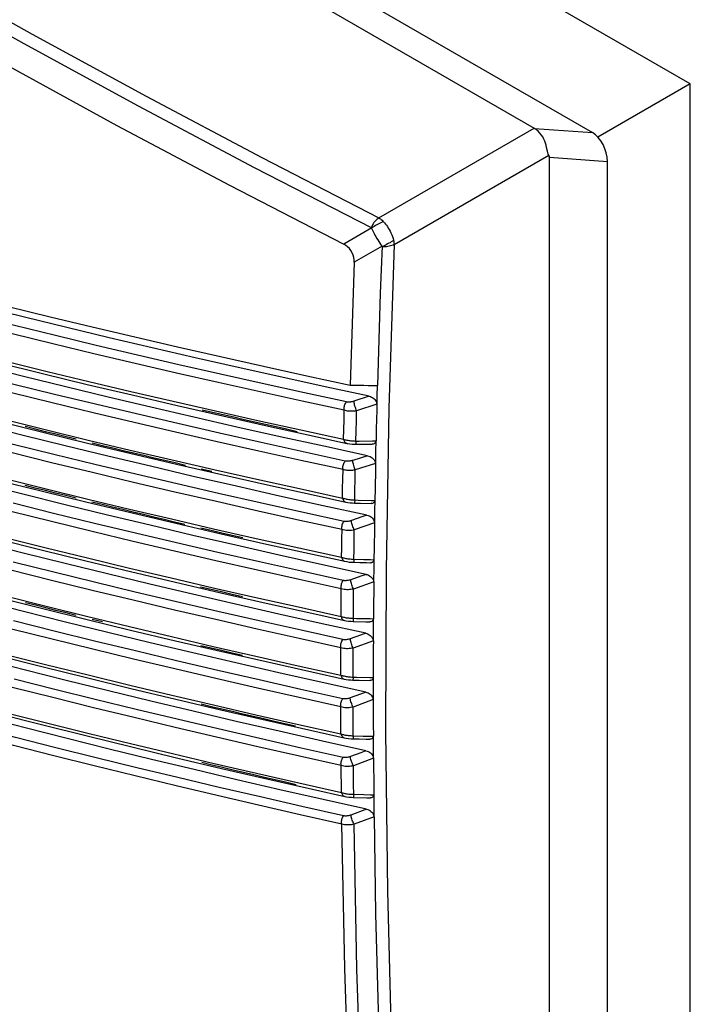
# Model space of a CAD drawing. Units: millimetres. Extents: x -90 to 95, y -155 to 155.
# Drawn here: x 2 to 95, y -51 to 84 of the extents above; entities that cross this region are included whole.
import ezdxf

# ---------------------------------------------------------------- set-up
doc = ezdxf.new("R2010")
doc.units = ezdxf.units.MM
doc.header["$LTSCALE"] = 16.335
doc.layers.get('0').update_dxf_attribs({"linetype": 'CONTINUOUS'})
doc.layers.add('DRAFT', color=7, linetype='CONTINUOUS')
doc.layers.add('RACCORDO', color=7, linetype='CONTINUOUS')

msp = doc.modelspace()

# ---------------------------------------------------------------- linework, layer by layer
at = {"color": 7, "linetype": 'CONTINUOUS'}
for p, q in [((0.57, 44.82), (6.37, 43.41)), ((6.37, 43.41), (12.2, 42.01)), ((12.2, 42.01), (18.06, 40.63)), ((18.06, 40.63), (23.95, 39.26)), ((23.95, 39.26), (29.86, 37.92)), ((29.86, 37.92), (35.81, 36.59)), ((35.81, 36.59), (41.78, 35.28)), ((41.78, 35.28), (47.78, 33.99))]:
    msp.add_line(p, q, dxfattribs=at)
for points in [[(47.78, 33.99), (48.4, 33.98), (49.64, 33.96)], [(49.64, 33.96), (50.27, 33.95), (51.52, 33.93)]]:
    msp.add_lwpolyline(points, dxfattribs=at)
at = {"layer": 'DRAFT', "color": 7, "linetype": 'CONTINUOUS'}
for p, q in [((94.68, 75.56), (-42.41, 154.72)), ((94.68, 75.56), (81.93, 68.2)), ((94.68, -131.32), (94.68, 75.56)), ((28.79, 30.22), (27.34, 30.55)), ((13.62, 25.63), (12.2, 25.98)), ((28.68, 22.05), (27.23, 22.39)), ((13.57, 17.5), (12.15, 17.85)), ((28.61, 13.91), (27.16, 14.25)), ((28.58, 5.79), (27.14, 6.13)), ((13.6, 1.31), (12.18, 1.66)), ((28.59, -2.3), (27.15, -1.96)), ((28.64, -10.38), (27.2, -10.03)), ((28.73, -18.43), (27.3, -18.08))]:
    msp.add_line(p, q, dxfattribs=at)
for points in [[(33.16, 29.21), (31.7, 29.55), (30.24, 29.88), (28.79, 30.22)], [(40.47, 27.56), (39, 27.89), (37.54, 28.22), (36.08, 28.55), (34.62, 28.88), (33.16, 29.21)], [(9.99, 26.52), (8.58, 26.86), (7.17, 27.21), (5.76, 27.56), (4.36, 27.91), (2.95, 28.26)], [(17.9, 24.6), (16.47, 24.94), (15.04, 25.29), (13.62, 25.63)], [(25.06, 22.9), (23.62, 23.24), (22.19, 23.58), (20.75, 23.92), (19.32, 24.26), (17.9, 24.6)], [(9.95, 18.39), (8.54, 18.74), (7.13, 19.09), (5.73, 19.44), (4.32, 19.79), (2.92, 20.14)], [(17.84, 16.47), (16.41, 16.81), (14.99, 17.16), (13.57, 17.5)], [(24.98, 14.76), (23.55, 15.1), (22.12, 15.44), (20.69, 15.78), (19.26, 16.13), (17.84, 16.47)], [(32.96, 12.9), (31.51, 13.24), (30.06, 13.58), (28.61, 13.91)], [(32.92, 4.78), (31.47, 5.12), (30.02, 5.46), (28.58, 5.79)], [(9.99, 2.21), (8.58, 2.56), (7.18, 2.91), (5.78, 3.26), (4.38, 3.61), (2.98, 3.96)], [(32.92, -3.32), (31.48, -2.98), (30.03, -2.64), (28.59, -2.3)], [(32.97, -11.4), (31.53, -11.06), (30.08, -10.72), (28.64, -10.38)], [(40.22, -13.08), (38.76, -12.74), (37.31, -12.41), (35.86, -12.07), (34.41, -11.73), (32.97, -11.4)], [(33.06, -19.45), (31.62, -19.11), (30.17, -18.77), (28.73, -18.43)], [(40.3, -21.14), (38.85, -20.8), (37.4, -20.47), (35.95, -20.13), (34.5, -19.79), (33.06, -19.45)]]:
    msp.add_lwpolyline(points, dxfattribs=at)
at = {"layer": 'RACCORDO', "color": 7, "linetype": 'CONTINUOUS'}
for p, q in [((-66.16, 149.84), (73.15, 69.41)), ((-57.61, 148.96), (81.18, 68.82)), ((75.28, -148.26), (75.28, 65.41)), ((83.26, -137.8), (83.26, 64.84)), ((14.54, 40.51), (8.67, 41.92)), ((-0.83, 37.1), (5.31, 35.58)), ((32.33, 36.39), (26.37, 37.75)), ((5.31, 35.58), (11.48, 34.09)), ((11.48, 34.09), (17.68, 32.62)), ((14.4, 32.33), (8.54, 33.75)), ((17.68, 32.62), (23.92, 31.16)), ((50.38, 32.44), (44.33, 33.74)), ((51.5, 33.93), (51.46, 32.51)), ((51.46, 32.51), (51.43, 31.37)), ((23.92, 31.16), (30.19, 29.73)), ((-0.93, 29.04), (5.2, 27.52)), ((32.15, 28.2), (26.21, 29.56)), ((30.19, 29.73), (36.49, 28.32)), ((5.2, 27.52), (11.37, 26.02)), ((36.49, 28.32), (42.82, 26.92)), ((11.37, 26.02), (17.56, 24.54)), ((42.82, 26.92), (47.32, 25.95)), ((48.31, 25.84), (48.55, 25.84)), ((48.55, 25.84), (50.3, 25.84)), ((50.3, 25.84), (50.81, 25.84)), ((51.31, 26.26), (51.28, 24.88)), ((14.33, 24.18), (8.47, 25.6)), ((17.56, 24.54), (23.79, 23.08)), ((50.17, 24.24), (44.13, 25.54)), ((23.79, 23.08), (30.05, 21.64)), ((-0.97, 20.91), (5.15, 19.38)), ((32.07, 20.03), (26.12, 21.39)), ((30.05, 21.64), (36.34, 20.23)), ((5.15, 19.38), (11.31, 17.88)), ((36.34, 20.23), (42.67, 18.83)), ((11.31, 17.88), (17.49, 16.4)), ((42.67, 18.83), (47.16, 17.85)), ((48.1, 17.73), (48.35, 17.71)), ((48.35, 17.71), (49.21, 17.69)), ((49.21, 17.69), (50.65, 17.65)), ((51.15, 18.05), (51.13, 16.69)), ((14.28, 16.05), (8.44, 17.47)), ((17.49, 16.4), (23.71, 14.93)), ((50.07, 16.04), (44.04, 17.35)), ((23.71, 14.93), (29.96, 13.49)), ((-0.96, 12.8), (5.15, 11.27)), ((31.99, 11.89), (26.06, 13.26)), ((29.96, 13.49), (36.24, 12.06)), ((5.15, 11.27), (11.29, 9.76)), ((36.24, 12.06), (42.55, 10.66)), ((11.29, 9.76), (17.46, 8.27)), ((42.55, 10.66), (47.04, 9.68)), ((47.98, 9.55), (48.24, 9.54)), ((48.24, 9.54), (49.09, 9.52)), ((49.09, 9.52), (50.01, 9.5)), ((51.03, 9.88), (51.02, 8.53)), ((14.28, 7.95), (8.44, 9.38)), ((17.46, 8.27), (23.67, 6.8)), ((49.97, 7.88), (43.95, 9.2)), ((50.01, 9.5), (50.55, 9.48)), ((23.67, 6.8), (29.91, 5.35)), ((-0.92, 4.75), (5.18, 3.22)), ((31.96, 3.77), (26.04, 5.14)), ((29.91, 5.35), (36.18, 3.92)), ((5.18, 3.22), (11.31, 1.7)), ((36.18, 3.92), (42.49, 2.51)), ((11.31, 1.7), (17.47, 0.2)), ((42.49, 2.51), (46.97, 1.53)), ((47.9, 1.41), (48.17, 1.39)), ((48.17, 1.39), (49.94, 1.35)), ((50.96, 1.74), (50.95, 0.39)), ((14.32, -0.13), (8.5, 1.3)), ((17.47, 0.2), (23.67, -1.27)), ((49.91, -0.25), (43.9, 1.07)), ((49.94, 1.35), (50.48, 1.34)), ((23.67, -1.27), (29.9, -2.73)), ((-0.84, -3.31), (5.25, -4.85)), ((31.98, -4.33), (26.07, -2.95)), ((29.9, -2.73), (36.17, -4.16)), ((5.25, -4.85), (11.38, -6.37)), ((36.17, -4.16), (42.46, -5.58)), ((14.41, -8.19), (8.59, -6.75)), ((11.38, -6.37), (17.53, -7.87)), ((42.46, -5.58), (46.94, -6.57)), ((47.87, -6.69), (48.13, -6.7)), ((48.13, -6.7), (48.99, -6.73)), ((48.99, -6.73), (50.46, -6.78)), ((50.93, -6.38), (50.93, -7.72)), ((17.53, -7.87), (23.72, -9.35)), ((49.91, -8.36), (43.9, -7.04)), ((23.72, -9.35), (29.94, -10.81)), ((29.94, -10.81), (36.2, -12.25)), ((-0.71, -11.34), (5.37, -12.89)), ((32.04, -12.4), (26.13, -11.01)), ((5.37, -12.89), (11.49, -14.41)), ((36.2, -12.25), (42.49, -13.68)), ((14.53, -16.22), (8.72, -14.77)), ((11.49, -14.41), (17.64, -15.92)), ((42.49, -13.68), (46.95, -14.67)), ((47.89, -14.79), (48.15, -14.81)), ((48.15, -14.81), (49.01, -14.83)), ((49.01, -14.83), (49.98, -14.86)), ((49.98, -14.86), (50.48, -14.87)), ((50.95, -14.47), (50.95, -15.81)), ((17.64, -15.92), (23.82, -17.41)), ((49.94, -16.45), (43.94, -15.12)), ((23.82, -17.41), (30.03, -18.88)), ((30.03, -18.88), (36.27, -20.32)), ((32.14, -20.45), (26.24, -19.05)), ((36.27, -20.32), (42.55, -21.75)), ((42.55, -21.75), (47.01, -22.75)), ((47.94, -22.87), (48.21, -22.88)), ((48.21, -22.88), (50.05, -22.93)), ((50.05, -22.93), (50.55, -22.94)), ((51.01, -22.54), (51.02, -23.88)), ((50.01, -24.51), (44.02, -23.17))]:
    msp.add_line(p, q, dxfattribs=at)
at = {"layer": 'RACCORDO', "color": 253, "linetype": 'CONTINUOUS'}
for p, q in [((51.73, 57.05), (73.15, 69.41)), ((73.18, 69.39), (81.18, 68.82)), ((53.83, 53.36), (75.15, 65.68)), ((75.28, 65.41), (83.26, 64.84)), ((50.76, 55.66), (46.87, 53.41)), ((52.16, 53.15), (48.34, 50.94)), ((53.83, 53.36), (53.1, 30.79)), ((18.44, 38.12), (12.75, 39.47)), ((18.12, 36.97), (12.43, 38.32)), ((0.26, 37.28), (5.99, 35.87)), ((23.83, 35.65), (18.12, 36.97)), ((5.99, 35.87), (11.74, 34.49)), ((29.57, 34.34), (23.83, 35.65)), ((35.65, 34.2), (29.89, 35.49)), ((11.74, 34.49), (17.52, 33.11)), ((35.34, 33.05), (29.57, 34.34)), ((41.45, 32.92), (35.65, 34.2)), ((17.52, 33.11), (23.34, 31.76)), ((41.14, 31.77), (35.34, 33.05)), ((47.26, 31.67), (41.45, 32.92)), ((18.31, 30), (12.63, 31.34)), ((23.34, 31.76), (29.18, 30.42)), ((46.96, 30.51), (41.14, 31.77)), ((50.38, 32.44), (48.29, 31.76)), ((51.46, 31.36), (48.66, 30.45)), ((17.98, 28.83), (12.3, 30.17)), ((29.18, 30.42), (35.05, 29.1)), ((46.93, 29.18), (46.96, 30.51)), ((48.62, 29.06), (48.66, 30.45)), ((53.1, 30.79), (52.71, 8.4)), ((0.16, 29.22), (5.88, 27.81)), ((23.68, 27.5), (17.98, 28.83)), ((35.05, 29.1), (40.94, 27.8)), ((46.89, 27.85), (46.93, 29.18)), ((48.59, 27.67), (48.62, 29.06)), ((5.88, 27.81), (11.63, 26.41)), ((29.42, 26.18), (23.68, 27.5)), ((35.5, 26.05), (29.74, 27.35)), ((40.94, 27.8), (46.86, 26.52)), ((46.86, 26.52), (46.89, 27.85)), ((48.56, 26.27), (48.59, 27.67)), ((51.37, 27.97), (51.33, 26.28)), ((11.63, 26.41), (17.4, 25.03)), ((35.18, 24.88), (29.42, 26.18)), ((41.28, 24.77), (35.5, 26.05)), ((47.31, 25.95), (47.32, 25.95)), ((48.56, 26.27), (49.01, 26.27)), ((49.01, 26.27), (50.86, 26.28)), ((50.86, 26.28), (51.33, 26.28)), ((17.4, 25.03), (23.21, 23.67)), ((40.96, 23.6), (35.18, 24.88)), ((47.09, 23.51), (41.28, 24.77)), ((23.21, 23.67), (28.97, 22.35)), ((46.78, 22.34), (40.96, 23.6)), ((50.17, 24.24), (48.12, 23.6)), ((51.27, 23.15), (48.47, 22.28)), ((17.9, 20.56), (12.23, 21.92)), ((18.19, 21.7), (12.53, 23.05)), ((28.97, 22.35), (34.9, 21.01)), ((46.75, 21.03), (46.78, 22.34)), ((48.45, 20.9), (48.47, 22.28)), ((0.12, 21.08), (5.83, 19.66)), ((23.59, 19.23), (17.9, 20.56)), ((34.9, 21.01), (40.79, 19.7)), ((46.73, 19.72), (46.75, 21.03)), ((48.42, 19.52), (48.45, 20.9)), ((5.83, 19.66), (11.57, 18.26)), ((29.31, 17.91), (23.59, 19.23)), ((35.35, 17.74), (29.6, 19.04)), ((40.79, 19.7), (46.71, 18.41)), ((46.71, 18.41), (46.73, 19.72)), ((48.4, 18.15), (48.42, 19.52)), ((51.2, 19.76), (51.17, 18.06)), ((11.57, 18.26), (17.33, 16.88)), ((35.06, 16.61), (29.31, 17.91)), ((41.12, 16.46), (35.35, 17.74)), ((48.4, 18.15), (48.85, 18.13)), ((48.85, 18.13), (50.7, 18.08)), ((50.7, 18.08), (51.17, 18.06)), ((17.33, 16.88), (23.13, 15.52)), ((40.84, 15.32), (35.06, 16.61)), ((46.92, 15.19), (41.12, 16.46)), ((23.13, 15.52), (28.9, 14.18)), ((46.64, 14.05), (40.84, 15.32)), ((49.36, 15.8), (47.94, 15.3)), ((51.12, 14.99), (48.33, 14.01)), ((50.07, 16.04), (49.36, 15.8)), ((17.85, 12.42), (12.19, 13.78)), ((18.14, 13.56), (12.49, 14.91)), ((28.9, 14.18), (34.8, 12.84)), ((46.62, 12.78), (46.64, 14.05)), ((48.31, 12.67), (48.33, 14.01)), ((0.12, 12.97), (5.82, 11.54)), ((23.54, 11.08), (17.85, 12.42)), ((34.8, 12.84), (40.68, 11.53)), ((46.6, 11.5), (46.62, 12.78)), ((48.3, 11.32), (48.31, 12.67)), ((5.82, 11.54), (11.55, 10.14)), ((29.25, 9.76), (23.54, 11.08)), ((35.27, 9.59), (29.53, 10.89)), ((40.68, 11.53), (46.59, 10.23)), ((46.59, 10.23), (46.6, 11.5)), ((48.28, 9.97), (48.3, 11.32)), ((51.08, 11.59), (51.05, 9.9)), ((11.55, 10.14), (17.31, 8.75)), ((34.99, 8.45), (29.25, 9.76)), ((41.03, 8.3), (35.27, 9.59)), ((48.1, 9.98), (49.66, 9.94)), ((49.66, 9.94), (50.59, 9.91)), ((50.59, 9.91), (51.05, 9.9)), ((17.31, 8.75), (23.09, 7.38)), ((40.75, 7.16), (34.99, 8.45)), ((46.82, 7.02), (41.03, 8.3)), ((52.71, 8.4), (52.64, -13.8)), ((18.13, 5.44), (12.49, 6.8)), ((23.09, 7.38), (28.86, 6.04)), ((46.54, 5.89), (40.75, 7.16)), ((49.26, 7.63), (47.84, 7.13)), ((51.02, 6.83), (48.24, 5.85)), ((49.97, 7.88), (49.26, 7.63)), ((28.86, 6.04), (34.75, 4.69)), ((46.53, 4.62), (46.54, 5.89)), ((48.23, 4.51), (48.24, 5.85)), ((0.16, 4.91), (5.85, 3.48)), ((23.52, 2.96), (17.85, 4.31)), ((34.75, 4.69), (40.62, 3.38)), ((46.52, 3.35), (46.53, 4.62)), ((48.22, 3.16), (48.23, 4.51)), ((5.85, 3.48), (11.57, 2.07)), ((29.23, 1.63), (23.52, 2.96)), ((35.23, 1.46), (29.51, 2.77)), ((40.62, 3.38), (46.52, 2.08)), ((46.52, 2.08), (46.52, 3.35)), ((48.21, 1.82), (48.22, 3.16)), ((50.99, 3.45), (50.98, 1.76)), ((11.57, 2.07), (17.32, 0.68)), ((34.96, 0.32), (29.23, 1.63)), ((40.99, 0.16), (35.23, 1.46)), ((48.21, 1.82), (48.66, 1.81)), ((48.66, 1.81), (50.51, 1.77)), ((50.51, 1.77), (50.98, 1.76)), ((17.32, 0.68), (23.1, -0.7)), ((40.71, -0.98), (34.96, 0.32)), ((46.77, -1.12), (40.99, 0.16)), ((23.1, -0.7), (28.88, -2.05)), ((46.5, -2.25), (40.71, -0.98)), ((49.2, -0.5), (47.78, -1)), ((50.97, -1.3), (48.19, -2.29)), ((49.91, -0.25), (49.2, -0.5)), ((28.88, -2.05), (34.74, -3.39)), ((46.49, -3.51), (46.5, -2.25)), ((48.18, -3.62), (48.19, -2.29)), ((0.24, -3.16), (5.93, -4.59)), ((23.56, -5.17), (17.89, -3.82)), ((34.74, -3.39), (40.6, -4.72)), ((46.49, -4.77), (46.49, -3.51)), ((48.18, -4.95), (48.18, -3.62)), ((5.93, -4.59), (11.64, -6)), ((29.25, -6.5), (23.56, -5.17)), ((35.23, -6.69), (29.52, -5.38)), ((40.6, -4.72), (46.49, -6.02)), ((46.49, -6.02), (46.49, -4.77)), ((48.18, -6.28), (48.18, -4.95)), ((50.96, -4.68), (50.95, -6.37)), ((11.64, -6), (17.38, -7.4)), ((34.97, -7.82), (29.25, -6.5)), ((40.98, -7.99), (35.23, -6.69)), ((48.18, -6.28), (48.64, -6.3)), ((48.64, -6.3), (50.48, -6.35)), ((50.48, -6.35), (50.95, -6.37)), ((17.38, -7.4), (23.15, -8.78)), ((40.72, -9.12), (34.97, -7.82)), ((46.75, -9.28), (40.98, -7.99)), ((23.15, -8.78), (28.92, -10.14)), ((46.49, -10.4), (40.72, -9.12)), ((49.19, -8.63), (47.76, -9.16)), ((50.95, -9.4), (48.18, -10.43)), ((49.91, -8.36), (49.19, -8.63)), ((28.92, -10.14), (34.77, -11.49)), ((46.49, -11.65), (46.49, -10.4)), ((48.18, -11.75), (48.18, -10.43)), ((0.37, -11.2), (6.05, -12.63)), ((23.63, -13.24), (17.97, -11.88)), ((34.77, -11.49), (40.62, -12.82)), ((46.5, -12.89), (46.49, -11.65)), ((48.19, -13.07), (48.18, -11.75)), ((6.05, -12.63), (11.75, -14.05)), ((29.31, -14.58), (23.63, -13.24)), ((35.29, -14.77), (29.58, -13.45)), ((40.62, -12.82), (46.5, -14.13)), ((46.5, -14.13), (46.5, -12.89)), ((48.19, -14.39), (48.19, -13.07)), ((50.96, -12.78), (50.97, -14.46)), ((11.75, -14.05), (17.48, -15.46)), ((35.03, -15.9), (29.31, -14.58)), ((41.02, -16.08), (35.29, -14.77)), ((48.19, -14.39), (49.57, -14.42)), ((49.57, -14.42), (50.97, -14.46)), ((17.48, -15.46), (23.24, -16.84)), ((40.76, -17.21), (35.03, -15.9)), ((46.79, -17.37), (41.02, -16.08)), ((18.36, -18.8), (12.74, -17.42)), ((23.24, -16.84), (29.01, -18.21)), ((46.53, -18.5), (40.76, -17.21)), ((49.22, -16.72), (47.8, -17.25)), ((50.98, -17.49), (48.22, -18.52)), ((49.94, -16.45), (49.22, -16.72)), ((29.01, -18.21), (34.85, -19.56)), ((46.54, -19.74), (46.53, -18.5)), ((48.23, -19.83), (48.22, -18.52)), ((34.85, -19.56), (40.69, -20.9)), ((46.55, -20.97), (46.54, -19.74)), ((48.24, -21.15), (48.23, -19.83)), ((40.69, -20.9), (46.56, -22.21)), ((46.56, -22.21), (46.55, -20.97)), ((48.25, -22.46), (48.24, -21.15)), ((51.01, -20.85), (51.03, -22.53)), ((48.25, -22.46), (49.63, -22.5)), ((49.63, -22.5), (50.56, -22.52)), ((50.56, -22.52), (51.03, -22.53)), ((50.01, -24.51), (47.87, -25.32)), ((51.06, -25.55), (48.3, -26.58))]:
    msp.add_line(p, q, dxfattribs=at)
for points in [[(-26.95, 99.98), (-11.63, 91.13), (3.9, 82.41), (19.64, 73.83)], [(-28.14, 98.71), (-12.81, 89.85), (2.74, 81.12), (18.53, 72.51)], [(19.64, 73.83), (35.58, 65.37), (51.73, 57.05)], [(18.53, 72.51), (34.54, 64.02), (50.76, 55.66)], [(51.73, 57.05), (51.59, 56.94), (51.45, 56.83), (51.32, 56.7), (51.18, 56.57), (51.05, 56.42), (50.95, 56.25), (50.86, 56.07), (50.77, 55.88), (50.68, 55.69)], [(51.73, 57.05), (51.83, 56.98), (51.94, 56.9), (52.05, 56.81), (52.16, 56.72), (52.27, 56.61), (52.38, 56.5)], [(52.38, 56.5), (52.2, 56.44), (52, 56.37), (51.81, 56.29), (51.62, 56.2), (51.43, 56.11), (51.25, 56), (51.06, 55.88), (50.89, 55.76), (50.72, 55.64)], [(52.38, 56.5), (52.51, 56.35), (52.64, 56.2), (52.77, 56.03), (52.9, 55.84), (53.03, 55.64), (53.16, 55.43), (53.28, 55.21), (53.39, 54.97), (53.5, 54.73), (53.6, 54.48), (53.68, 54.22), (53.75, 53.97)], [(50.72, 55.64), (50.8, 55.46), (50.88, 55.28), (50.97, 55.09), (51.07, 54.88), (51.18, 54.67), (51.3, 54.46), (51.42, 54.23), (51.56, 54.01), (51.7, 53.78), (51.84, 53.56), (51.99, 53.35), (52.14, 53.14)], [(52.16, 53.15), (52.04, 49.91), (51.92, 46.68), (51.81, 43.47), (51.71, 40.27)], [(53.75, 53.97), (53.6, 53.85), (53.44, 53.74), (53.27, 53.63), (53.1, 53.54), (52.91, 53.45), (52.73, 53.35), (52.54, 53.25), (52.35, 53.16), (52.16, 53.09)], [(53.83, 53.36), (53.68, 53.3), (53.51, 53.23), (53.34, 53.18), (53.15, 53.13), (52.96, 53.1), (52.77, 53.07), (52.57, 53.05), (52.36, 53.04), (52.16, 53.04)], [(53.75, 53.97), (53.77, 53.87), (53.79, 53.77), (53.8, 53.66), (53.81, 53.56), (53.82, 53.46), (53.83, 53.36)], [(12.75, 39.47), (7.1, 40.83), (1.47, 42.2), (-4.13, 43.59)], [(12.43, 38.32), (6.77, 39.67), (1.14, 41.05)], [(51.71, 40.27), (51.61, 37.09), (51.52, 33.93)], [(29.89, 35.49), (24.15, 36.8), (18.44, 38.12)], [(12.63, 31.34), (6.99, 32.71), (1.37, 34.09), (-4.23, 35.48)], [(12.3, 30.17), (6.65, 31.54), (1.03, 32.92)], [(46.96, 30.51), (46.94, 30.64), (46.94, 30.78), (46.95, 30.92), (46.97, 31.06), (47, 31.2), (47.05, 31.33), (47.11, 31.45), (47.18, 31.57), (47.26, 31.67)], [(48.29, 31.76), (48.21, 31.74), (48.13, 31.71), (48.04, 31.69), (47.96, 31.68), (47.87, 31.66), (47.79, 31.65), (47.7, 31.64), (47.61, 31.64), (47.52, 31.64), (47.44, 31.64), (47.35, 31.65), (47.26, 31.67)], [(48.66, 30.45), (48.6, 30.59), (48.54, 30.74), (48.48, 30.9), (48.43, 31.06), (48.38, 31.22), (48.35, 31.38), (48.32, 31.52), (48.3, 31.65), (48.29, 31.76)], [(51.46, 31.36), (51.43, 30.51), (51.37, 27.97)], [(29.74, 27.35), (24.01, 28.67), (18.31, 30)], [(48.66, 30.45), (48.53, 30.43), (48.39, 30.41), (48.26, 30.4), (48.12, 30.39), (47.97, 30.38), (47.83, 30.38), (47.68, 30.38), (47.54, 30.39), (47.39, 30.41), (47.24, 30.44), (47.1, 30.47), (46.96, 30.51)], [(12.53, 23.05), (6.89, 24.42), (1.28, 25.8), (-4.3, 27.2)], [(46.86, 26.52), (46.96, 26.49), (47.07, 26.45), (47.19, 26.43), (47.31, 26.4), (47.44, 26.37), (47.58, 26.35), (47.72, 26.33), (47.88, 26.31), (48.04, 26.29), (48.2, 26.28), (48.38, 26.28), (48.56, 26.27)], [(46.86, 26.52), (46.9, 26.39), (46.94, 26.28), (47, 26.18), (47.07, 26.09), (47.15, 26.02), (47.24, 25.98), (47.31, 25.95)], [(48.56, 26.27), (48.56, 26.07), (48.55, 26), (48.55, 25.93), (48.55, 25.88), (48.55, 25.85), (48.55, 25.84), (48.55, 25.84)], [(12.23, 21.92), (6.59, 23.28), (0.98, 24.67)], [(46.78, 22.34), (46.76, 22.47), (46.75, 22.61), (46.76, 22.76), (46.79, 22.9), (46.83, 23.04), (46.88, 23.17), (46.94, 23.3), (47.01, 23.41), (47.09, 23.51)], [(48.12, 23.6), (48.04, 23.58), (47.96, 23.55), (47.87, 23.53), (47.79, 23.52), (47.7, 23.5), (47.62, 23.49), (47.53, 23.49), (47.44, 23.48), (47.35, 23.48), (47.27, 23.49), (47.18, 23.5), (47.09, 23.51)], [(48.47, 22.28), (48.41, 22.42), (48.36, 22.57), (48.3, 22.73), (48.25, 22.89), (48.21, 23.06), (48.17, 23.21), (48.14, 23.36), (48.12, 23.49), (48.12, 23.6)], [(51.27, 23.15), (51.25, 22.3), (51.2, 19.76)], [(48.47, 22.28), (48.34, 22.25), (48.21, 22.23), (48.07, 22.22), (47.93, 22.21), (47.79, 22.2), (47.65, 22.2), (47.5, 22.21), (47.35, 22.22), (47.21, 22.24), (47.06, 22.26), (46.92, 22.3), (46.78, 22.34)], [(29.6, 19.04), (23.88, 20.36), (18.19, 21.7)], [(12.49, 14.91), (6.86, 16.29), (1.26, 17.68)], [(46.71, 18.41), (46.81, 18.38), (46.91, 18.35), (47.03, 18.32), (47.15, 18.29), (47.28, 18.26), (47.42, 18.24), (47.57, 18.21), (47.72, 18.19), (47.88, 18.18), (48.05, 18.16), (48.22, 18.15), (48.4, 18.15)], [(46.71, 18.41), (46.74, 18.29), (46.78, 18.18), (46.84, 18.08), (46.9, 18), (46.98, 17.93), (47.06, 17.88), (47.15, 17.85), (47.16, 17.85)], [(48.4, 18.15), (48.39, 18.05), (48.39, 17.96), (48.38, 17.88), (48.37, 17.82), (48.37, 17.77), (48.36, 17.73), (48.36, 17.72), (48.35, 17.71)], [(12.19, 13.78), (6.56, 15.15), (0.96, 16.54)], [(46.64, 14.05), (46.62, 14.18), (46.61, 14.31), (46.62, 14.45), (46.64, 14.59), (46.67, 14.72), (46.72, 14.85), (46.78, 14.98), (46.84, 15.09), (46.92, 15.19)], [(47.94, 15.3), (47.83, 15.26), (47.72, 15.23), (47.61, 15.21), (47.49, 15.19), (47.38, 15.17), (47.26, 15.16), (47.15, 15.16), (47.03, 15.17), (46.92, 15.19)], [(48.33, 14.01), (48.27, 14.15), (48.21, 14.29), (48.15, 14.45), (48.09, 14.6), (48.04, 14.76), (48, 14.91), (47.97, 15.06), (47.95, 15.19), (47.94, 15.3)], [(51.12, 14.99), (51.11, 14.14), (51.08, 11.59)], [(48.33, 14.01), (48.16, 13.98), (47.97, 13.95), (47.79, 13.94), (47.59, 13.93), (47.4, 13.93), (47.21, 13.94), (47.01, 13.96), (46.82, 14), (46.64, 14.05)], [(29.53, 10.89), (23.82, 12.22), (18.14, 13.56)], [(12.49, 6.8), (6.87, 8.18), (1.28, 9.58)], [(46.59, 10.23), (46.69, 10.2), (46.8, 10.17), (46.91, 10.14), (47.03, 10.11), (47.16, 10.08), (47.3, 10.06), (47.45, 10.04), (47.6, 10.02), (47.76, 10), (47.93, 9.99), (48.1, 9.98)], [(46.59, 10.23), (46.62, 10.11), (46.67, 10), (46.72, 9.91), (46.79, 9.82), (46.86, 9.76), (46.94, 9.71), (47.04, 9.68)], [(48.28, 9.97), (48.28, 9.87), (48.27, 9.78), (48.26, 9.7), (48.26, 9.64), (48.25, 9.59), (48.25, 9.56), (48.24, 9.54), (48.24, 9.54)], [(17.85, 4.31), (12.2, 5.67), (6.58, 7.05), (0.98, 8.44)], [(46.54, 5.89), (46.53, 6.01), (46.52, 6.15), (46.53, 6.28), (46.55, 6.42), (46.58, 6.56), (46.62, 6.69), (46.68, 6.81), (46.75, 6.92), (46.82, 7.02)], [(47.84, 7.13), (47.73, 7.1), (47.62, 7.07), (47.51, 7.04), (47.4, 7.02), (47.28, 7.01), (47.16, 7), (47.05, 7), (46.93, 7.01), (46.82, 7.02)], [(48.24, 5.85), (48.17, 5.98), (48.11, 6.13), (48.05, 6.28), (48, 6.44), (47.95, 6.6), (47.91, 6.75), (47.87, 6.89), (47.85, 7.02), (47.84, 7.13)], [(51.02, 6.83), (51.01, 5.99), (50.99, 3.45)], [(29.51, 2.77), (23.81, 4.1), (18.13, 5.44)], [(48.24, 5.85), (48.06, 5.82), (47.88, 5.79), (47.69, 5.77), (47.5, 5.76), (47.31, 5.76), (47.11, 5.77), (46.92, 5.8), (46.73, 5.84), (46.54, 5.89)], [(18.16, -2.69), (12.52, -1.33), (6.92, 0.06), (1.34, 1.46)], [(46.52, 2.08), (46.62, 2.04), (46.72, 2.01), (46.84, 1.98), (46.96, 1.96), (47.09, 1.93), (47.23, 1.9), (47.38, 1.88), (47.53, 1.86), (47.69, 1.85), (47.86, 1.83), (48.03, 1.82), (48.21, 1.82)], [(46.52, 2.08), (46.55, 1.96), (46.59, 1.85), (46.65, 1.75), (46.72, 1.67), (46.79, 1.6), (46.87, 1.56), (46.97, 1.53)], [(48.21, 1.82), (48.2, 1.72), (48.2, 1.63), (48.19, 1.55), (48.19, 1.49), (48.18, 1.44), (48.18, 1.41), (48.17, 1.4), (48.17, 1.39)], [(17.89, -3.82), (12.25, -2.45), (6.64, -1.07), (1.06, 0.33)], [(46.5, -2.25), (46.48, -2.13), (46.47, -1.99), (46.47, -1.86), (46.49, -1.72), (46.53, -1.59), (46.57, -1.46), (46.63, -1.33), (46.69, -1.22), (46.77, -1.12)], [(47.78, -1), (47.68, -1.04), (47.57, -1.07), (47.46, -1.1), (47.34, -1.12), (47.23, -1.14), (47.11, -1.14), (47, -1.14), (46.88, -1.13), (46.77, -1.12)], [(48.19, -2.29), (48.12, -2.16), (48.06, -2.01), (48, -1.86), (47.94, -1.7), (47.89, -1.54), (47.85, -1.39), (47.82, -1.25), (47.8, -1.12), (47.78, -1)], [(50.97, -1.3), (50.96, -2.15), (50.96, -4.68)], [(29.52, -5.38), (23.82, -4.04), (18.16, -2.69)], [(48.19, -2.29), (48.01, -2.32), (47.83, -2.35), (47.64, -2.37), (47.45, -2.38), (47.26, -2.38), (47.06, -2.37), (46.87, -2.34), (46.68, -2.31), (46.5, -2.25)], [(18.24, -10.76), (12.61, -9.39), (7.01, -8), (1.44, -6.59)], [(46.49, -6.02), (46.59, -6.05), (46.69, -6.09), (46.81, -6.12), (46.93, -6.14), (47.06, -6.17), (47.2, -6.2), (47.35, -6.22), (47.5, -6.24), (47.66, -6.25), (47.83, -6.27), (48, -6.28), (48.18, -6.28)], [(46.49, -6.02), (46.52, -6.14), (46.56, -6.25), (46.62, -6.34), (46.69, -6.42), (46.76, -6.49), (46.84, -6.54), (46.94, -6.57)], [(48.18, -6.28), (48.17, -6.38), (48.17, -6.47), (48.16, -6.55), (48.15, -6.61), (48.15, -6.65), (48.14, -6.69), (48.14, -6.7), (48.13, -6.7)], [(17.97, -11.88), (12.34, -10.51), (6.74, -9.12), (1.16, -7.72)], [(46.49, -10.4), (46.47, -10.28), (46.46, -10.15), (46.47, -10.01), (46.49, -9.88), (46.52, -9.74), (46.56, -9.61), (46.61, -9.49), (46.68, -9.38), (46.75, -9.28)], [(47.76, -9.16), (47.66, -9.2), (47.55, -9.23), (47.43, -9.26), (47.32, -9.28), (47.2, -9.29), (47.09, -9.3), (46.97, -9.3), (46.86, -9.29), (46.75, -9.28)], [(48.18, -10.43), (48.11, -10.3), (48.05, -10.16), (47.99, -10), (47.93, -9.85), (47.88, -9.7), (47.83, -9.54), (47.8, -9.4), (47.78, -9.27), (47.76, -9.16)], [(50.95, -9.4), (50.95, -10.25), (50.96, -12.78)], [(29.58, -13.45), (23.89, -12.11), (18.24, -10.76)], [(48.18, -10.43), (48, -10.46), (47.82, -10.49), (47.63, -10.51), (47.44, -10.53), (47.25, -10.53), (47.05, -10.52), (46.86, -10.49), (46.67, -10.45), (46.49, -10.4)], [(12.74, -17.42), (7.15, -16.03), (1.59, -14.62), (-3.95, -13.19)], [(46.61, -26.56), (40.86, -25.27), (35.12, -23.96), (29.42, -22.63), (23.75, -21.29), (18.1, -19.93), (12.47, -18.55), (6.88, -17.15), (1.32, -15.74), (-4.22, -14.32)], [(46.5, -14.13), (46.6, -14.16), (46.71, -14.19), (46.83, -14.22), (46.95, -14.25), (47.08, -14.28), (47.22, -14.3), (47.36, -14.32), (47.51, -14.34), (47.67, -14.36), (47.84, -14.37), (48.01, -14.38), (48.19, -14.39)], [(46.5, -14.13), (46.54, -14.25), (46.58, -14.35), (46.64, -14.45), (46.7, -14.53), (46.78, -14.59), (46.86, -14.64), (46.95, -14.67)], [(48.19, -14.39), (48.19, -14.48), (48.18, -14.57), (48.18, -14.65), (48.17, -14.71), (48.16, -14.76), (48.16, -14.79), (48.15, -14.8), (48.15, -14.81)], [(52.64, -13.8), (52.9, -35.83), (53.49, -57.66), (54.42, -79.31), (55.67, -100.75), (57.25, -122.01), (59.16, -143.07)], [(46.53, -18.5), (46.51, -18.37), (46.5, -18.24), (46.51, -18.11), (46.52, -17.97), (46.55, -17.84), (46.6, -17.71), (46.65, -17.59), (46.71, -17.47), (46.79, -17.37)], [(47.8, -17.25), (47.69, -17.29), (47.58, -17.32), (47.47, -17.35), (47.35, -17.37), (47.24, -17.39), (47.12, -17.39), (47.01, -17.39), (46.9, -17.39), (46.79, -17.37)], [(48.22, -18.52), (48.15, -18.39), (48.08, -18.25), (48.02, -18.1), (47.96, -17.94), (47.91, -17.79), (47.87, -17.64), (47.83, -17.49), (47.81, -17.36), (47.8, -17.25)], [(50.98, -17.49), (50.99, -18.33), (51.01, -20.85)], [(29.68, -21.5), (24.01, -20.16), (18.36, -18.8)], [(48.22, -18.52), (48.04, -18.56), (47.86, -18.59), (47.67, -18.61), (47.48, -18.62), (47.29, -18.62), (47.09, -18.61), (46.9, -18.58), (46.71, -18.55), (46.53, -18.5)], [(46.86, -25.44), (41.11, -24.14), (35.38, -22.83), (29.68, -21.5)], [(46.56, -22.21), (46.66, -22.24), (46.77, -22.27), (46.88, -22.3), (47.01, -22.33), (47.14, -22.36), (47.27, -22.38), (47.42, -22.41), (47.57, -22.42), (47.73, -22.44), (47.9, -22.45), (48.07, -22.46), (48.25, -22.46)], [(46.56, -22.21), (46.6, -22.33), (46.64, -22.43), (46.7, -22.53), (46.76, -22.61), (46.84, -22.67), (46.92, -22.72), (47.01, -22.75)], [(48.25, -22.46), (48.25, -22.56), (48.24, -22.65), (48.24, -22.73), (48.23, -22.79), (48.23, -22.83), (48.22, -22.86), (48.22, -22.88), (48.21, -22.88)], [(46.61, -26.56), (46.59, -26.44), (46.58, -26.31), (46.59, -26.18), (46.6, -26.04), (46.63, -25.91), (46.68, -25.78), (46.73, -25.65), (46.79, -25.54), (46.86, -25.44)], [(47.87, -25.32), (47.77, -25.35), (47.66, -25.39), (47.55, -25.41), (47.43, -25.44), (47.32, -25.45), (47.2, -25.46), (47.09, -25.46), (46.98, -25.45), (46.86, -25.44)], [(48.3, -26.58), (48.23, -26.46), (48.16, -26.31), (48.1, -26.16), (48.04, -26.01), (47.99, -25.86), (47.95, -25.7), (47.91, -25.56), (47.89, -25.43), (47.87, -25.32)], [(51.06, -25.55), (51.28, -38.94), (51.63, -52.27), (52.1, -65.53), (52.69, -78.73), (53.41, -91.85), (54.24, -104.9)], [(48.3, -26.58), (48.12, -26.62), (47.94, -26.65), (47.75, -26.67), (47.56, -26.69), (47.37, -26.69), (47.17, -26.68), (46.98, -26.65), (46.79, -26.62), (46.61, -26.56)], [(51.31, -124.66), (49.83, -105.37), (48.62, -85.91), (47.68, -66.28), (47.01, -46.5), (46.61, -26.56)], [(53, -124.9), (51.51, -105.57), (50.3, -86.07), (49.36, -66.4), (48.69, -46.57), (48.3, -26.58)]]:
    msp.add_lwpolyline(points, dxfattribs=at)
at = {"layer": 'RACCORDO', "color": 7, "linetype": 'CONTINUOUS'}
for points in [[(-29.84, 95.33), (-14.9, 86.7), (0.25, 78.19), (15.6, 69.81)], [(15.6, 69.81), (31.14, 61.55), (46.87, 53.41)], [(74.97, 66.24), (74.87, 66.77), (74.8, 67.06), (74.71, 67.35), (74.6, 67.63), (74.48, 67.92), (74.32, 68.21), (74.15, 68.48), (73.94, 68.75), (73.71, 68.99), (73.46, 69.21), (73.18, 69.39)], [(75.15, 65.68), (75.08, 65.83), (75.02, 66.02), (74.97, 66.24)], [(48.34, 50.94), (48.33, 51.27), (48.28, 51.6), (48.19, 51.92), (48.05, 52.23), (47.87, 52.54), (47.66, 52.81), (47.42, 53.05), (47.16, 53.25), (46.87, 53.41)], [(48.34, 50.94), (48.23, 48.11), (48.13, 45.28), (48.04, 42.45), (47.95, 39.63), (47.86, 36.81), (47.78, 33.99)], [(8.67, 41.92), (2.83, 43.34), (-2.99, 44.79)], [(26.37, 37.75), (20.44, 39.12), (14.54, 40.51)], [(8.54, 33.75), (2.71, 35.18), (-3.09, 36.62)], [(44.33, 33.74), (38.32, 35.06), (32.33, 36.39)], [(26.21, 29.56), (20.29, 30.94), (14.4, 32.33)], [(50.38, 32.44), (50.55, 32.4), (50.71, 32.33), (50.87, 32.24)], [(50.87, 32.24), (51.02, 32.14), (51.16, 32.01), (51.27, 31.86), (51.35, 31.7), (51.41, 31.53), (51.44, 31.36)], [(8.47, 25.6), (2.65, 27.03), (-3.15, 28.49)], [(44.13, 25.54), (38.13, 26.86), (32.15, 28.2)], [(47.31, 25.95), (47.44, 25.93), (47.73, 25.88), (48.02, 25.85), (48.31, 25.84)], [(51.32, 26.28), (51.27, 26.11), (51.19, 25.98), (51.08, 25.9), (50.94, 25.85), (50.82, 25.84)], [(51.28, 24.88), (51.25, 23.5), (51.24, 23.15)], [(26.12, 21.39), (20.21, 22.78), (14.33, 24.18)], [(50.17, 24.24), (50.34, 24.2), (50.51, 24.13)], [(50.51, 24.13), (50.66, 24.04), (50.81, 23.93), (50.96, 23.8), (51.07, 23.66), (51.16, 23.49), (51.22, 23.32), (51.25, 23.14)], [(8.44, 17.47), (2.62, 18.92), (-3.16, 20.38)], [(44.04, 17.35), (38.04, 18.68), (32.07, 20.03)], [(47.16, 17.85), (47.43, 17.8), (47.75, 17.76), (48.1, 17.73)], [(51.16, 18.06), (51.11, 17.9), (51.03, 17.78), (50.93, 17.7), (50.8, 17.65), (50.66, 17.65)], [(51.13, 16.69), (51.11, 15.34), (51.1, 15)], [(26.06, 13.26), (20.16, 14.65), (14.28, 16.05)], [(50.07, 16.04), (50.24, 16), (50.4, 15.94)], [(50.4, 15.94), (50.55, 15.85), (50.69, 15.75), (50.83, 15.62), (50.94, 15.48), (51.02, 15.32), (51.08, 15.15), (51.11, 14.98)], [(8.44, 9.38), (2.64, 10.82), (-3.14, 12.29)], [(43.95, 9.2), (37.95, 10.53), (31.99, 11.89)], [(47.04, 9.68), (47.3, 9.63), (47.63, 9.58), (47.98, 9.55)], [(51.04, 9.9), (50.99, 9.74), (50.92, 9.61), (50.82, 9.53), (50.69, 9.49), (50.55, 9.48)], [(51.02, 8.53), (51, 7.18), (51, 6.84)], [(26.04, 5.14), (20.14, 6.54), (14.28, 7.95)], [(49.97, 7.88), (50.13, 7.84), (50.29, 7.78)], [(50.29, 7.78), (50.44, 7.69), (50.59, 7.59), (50.73, 7.46), (50.84, 7.32), (50.92, 7.16), (50.98, 6.99), (51.01, 6.83)], [(8.5, 1.3), (2.7, 2.76), (-3.07, 4.23)], [(43.9, 1.07), (37.91, 2.41), (31.96, 3.77)], [(46.97, 1.53), (47.23, 1.48), (47.55, 1.43), (47.9, 1.41)], [(50.97, 1.76), (50.92, 1.59), (50.85, 1.47), (50.75, 1.39), (50.62, 1.35), (50.49, 1.34)], [(50.95, 0.39), (50.95, -0.96), (50.94, -1.29)], [(26.07, -2.95), (20.18, -1.55), (14.32, -0.13)], [(49.91, -0.25), (50.08, -0.29), (50.23, -0.36)], [(50.23, -0.36), (50.38, -0.44), (50.53, -0.55), (50.67, -0.67), (50.78, -0.82), (50.86, -0.97), (50.92, -1.14), (50.95, -1.31)], [(8.59, -6.75), (2.8, -5.29), (-2.96, -3.81)], [(43.9, -7.04), (37.93, -5.69), (31.98, -4.33)], [(46.94, -6.57), (47.2, -6.62), (47.53, -6.66), (47.87, -6.69)], [(50.94, -6.37), (50.89, -6.53), (50.83, -6.65), (50.73, -6.73), (50.6, -6.77), (50.47, -6.78)], [(50.93, -7.72), (50.93, -9.06), (50.93, -9.4)], [(26.13, -11.01), (20.25, -9.61), (14.41, -8.19)], [(49.91, -8.36), (50.07, -8.4), (50.23, -8.47)], [(50.23, -8.47), (50.38, -8.55), (50.52, -8.66), (50.66, -8.78), (50.77, -8.92), (50.85, -9.08), (50.91, -9.24), (50.94, -9.41)], [(8.72, -14.77), (2.94, -13.31), (-2.81, -11.83)], [(43.94, -15.12), (37.98, -13.77), (32.04, -12.4)], [(46.95, -14.67), (47.21, -14.72), (47.54, -14.76), (47.89, -14.79)], [(50.95, -14.46), (50.91, -14.62), (50.84, -14.74), (50.75, -14.82), (50.62, -14.86), (50.49, -14.87)], [(26.24, -19.05), (20.37, -17.64), (14.53, -16.22)], [(50.95, -15.81), (50.96, -17.15), (50.96, -17.48)], [(49.94, -16.45), (50.1, -16.49), (50.26, -16.55)], [(50.26, -16.55), (50.41, -16.64), (50.55, -16.75), (50.69, -16.87), (50.8, -17.01), (50.88, -17.17), (50.94, -17.33), (50.97, -17.49)], [(44.02, -23.17), (38.07, -21.82), (32.14, -20.45)], [(47.01, -22.75), (47.26, -22.8), (47.59, -22.84), (47.94, -22.87)], [(51.01, -22.53), (50.97, -22.69), (50.9, -22.81), (50.81, -22.89), (50.68, -22.93), (50.56, -22.94)], [(51.02, -23.88), (51.04, -25.21), (51.04, -25.54)], [(50.01, -24.51), (50.18, -24.55), (50.33, -24.62)], [(50.33, -24.62), (50.48, -24.7), (50.63, -24.81), (50.76, -24.93), (50.88, -25.07), (50.96, -25.23), (51.02, -25.39), (51.04, -25.55)]]:
    msp.add_lwpolyline(points, dxfattribs=at)
for centre, major_axis, ratio, start_param, end_param in [((81.14, 66.01), (-1.25, 2.98), 0.575384, -2.202756, -0.649411), ((43.83, 68.68), (31.45, -3.3), 0.088936, 0.009338, 0.099324)]:
    msp.add_ellipse(centre, major_axis=major_axis, ratio=ratio, start_param=start_param, end_param=end_param, dxfattribs=at)

doc.saveas('drawing.dxf')
